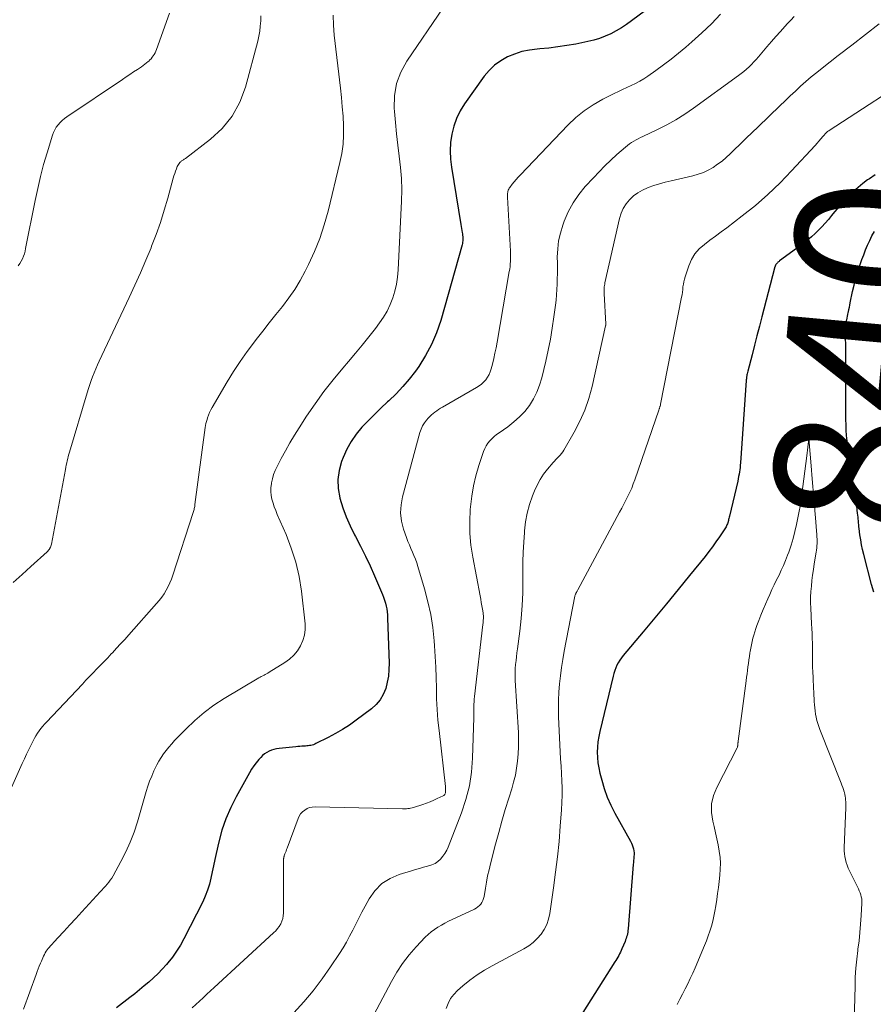
# Model space of a CAD drawing. Units: feet. Extents: x 1930000 to 1935032, y 515000 to 520000.
# Drawn here: x 1930831 to 1930942, y 517790 to 517918 of the extents above; entities that cross this region are included whole.
import ezdxf
from ezdxf.enums import TextEntityAlignment as Align

# ---------------------------------------------------------------- set-up
doc = ezdxf.new("R2010")
doc.units = ezdxf.units.FT
doc.header["$LTSCALE"] = 100
doc.header["$MEASUREMENT"] = 0
for name, color, linetype, lineweight in [('CONTOUR INDEX', 32, 'Continuous', 25), ('CONTOUR INDEX LABEL', 7, 'Continuous', 15), ('CONTOUR INTERMEDIATE', 40, 'Continuous', 15)]:
    doc.layers.add(name, color=color, linetype=linetype, lineweight=lineweight)
doc.styles.add('slant', font='romans.shx', dxfattribs={"oblique": 14.999978})

msp = doc.modelspace()

# ---------------------------------------------------------------- linework, layer by layer
at = {"layer": 'CONTOUR INDEX', "flags": 128}
for points, elevation in [([(1930914.7, 517920.89), (1930910.25, 517917.53), (1930909.61, 517917.07), (1930908.95, 517916.63), (1930908.26, 517916.23), (1930907.56, 517915.86), (1930906.84, 517915.54), (1930906.1, 517915.26), (1930905.34, 517915.03), (1930904.57, 517914.85), (1930903.02, 517914.54), (1930901.85, 517914.34), (1930900.69, 517914.16), (1930899.52, 517914.02), (1930898.35, 517913.91), (1930898.02, 517913.88), (1930897.02, 517913.75), (1930896.04, 517913.55), (1930895.08, 517913.24), (1930894.15, 517912.87), (1930893.28, 517912.38), (1930892.47, 517911.81), (1930891.77, 517911.13), (1930891.13, 517910.36), (1930888.58, 517906.78), (1930888.01, 517905.87), (1930887.54, 517904.91), (1930887.19, 517903.91), (1930886.93, 517902.86), (1930886.79, 517901.79), (1930886.73, 517900.72), (1930886.78, 517899.64), (1930886.9, 517898.57), (1930888.11, 517891.16), (1930888.16, 517890.89), (1930888.2, 517890.63), (1930888.25, 517890.37), (1930888.29, 517890.1), (1930888.32, 517889.93), (1930888.35, 517889.75), (1930888.37, 517889.57), (1930888.38, 517889.4), (1930888.38, 517889.22), (1930888.37, 517889.04), (1930888.35, 517888.86), (1930888.32, 517888.69), (1930888.28, 517888.51), (1930885.5, 517878.69), (1930884.97, 517877.13), (1930884.33, 517875.61), (1930883.55, 517874.16), (1930882.65, 517872.76), (1930882.22, 517872.15), (1930881.43, 517871.13), (1930880.61, 517870.14), (1930879.72, 517869.21), (1930878.79, 517868.32), (1930878.61, 517868.15), (1930877.75, 517867.36), (1930876.91, 517866.55), (1930876.09, 517865.72), (1930875.29, 517864.87), (1930874.56, 517863.97), (1930873.9, 517863.03), (1930873.35, 517862.02), (1930872.87, 517860.97), (1930872.66, 517860.45), (1930872.33, 517859.29), (1930872.16, 517858.12), (1930872.21, 517856.93), (1930872.41, 517855.74), (1930872.43, 517855.67), (1930872.8, 517854.45), (1930873.24, 517853.25), (1930873.75, 517852.09), (1930874.32, 517850.95), (1930874.46, 517850.71), (1930875.12, 517849.45), (1930875.75, 517848.19), (1930876.35, 517846.9), (1930876.92, 517845.61), (1930877.94, 517843.21), (1930878.08, 517842.85), (1930878.22, 517842.48), (1930878.33, 517842.1), (1930878.42, 517841.71), (1930878.5, 517841.33), (1930878.56, 517840.94), (1930878.6, 517840.55), (1930878.62, 517840.15), (1930878.81, 517834.3), (1930878.8, 517833.47), (1930878.73, 517832.64), (1930878.58, 517831.83), (1930878.37, 517831.02), (1930878.06, 517830.26), (1930877.66, 517829.56), (1930877.14, 517828.95), (1930876.53, 517828.4), (1930874.54, 517826.91), (1930873.67, 517826.29), (1930872.78, 517825.71), (1930871.86, 517825.18), (1930870.92, 517824.67), (1930869.33, 517823.88), (1930869.17, 517823.8), (1930869.01, 517823.74), (1930868.84, 517823.69), (1930868.67, 517823.65), (1930868.49, 517823.62), (1930868.32, 517823.6), (1930868.15, 517823.58), (1930867.97, 517823.57), (1930867.78, 517823.56), (1930867.52, 517823.54), (1930867.25, 517823.52), (1930866.98, 517823.5), (1930866.71, 517823.48), (1930864.55, 517823.26), (1930864.21, 517823.21), (1930863.88, 517823.13), (1930863.56, 517823.03), (1930863.25, 517822.9), (1930862.95, 517822.73), (1930862.67, 517822.55), (1930862.41, 517822.33), (1930862.17, 517822.08), (1930861.93, 517821.81), (1930861.59, 517821.4), (1930861.28, 517820.99), (1930860.99, 517820.55), (1930860.72, 517820.1), (1930858.99, 517816.99), (1930858.28, 517815.58), (1930857.66, 517814.15), (1930857.15, 517812.66), (1930856.73, 517811.14), (1930856.39, 517809.66), (1930856.21, 517808.86), (1930856.04, 517808.06), (1930855.87, 517807.25), (1930855.71, 517806.45), (1930855.52, 517805.65), (1930855.29, 517804.87), (1930854.99, 517804.12), (1930854.65, 517803.37), (1930852.22, 517798.6), (1930851.76, 517797.77), (1930851.27, 517796.97), (1930850.72, 517796.21), (1930850.13, 517795.47), (1930849.94, 517795.24), (1930849.41, 517794.65), (1930848.86, 517794.07), (1930848.28, 517793.52), (1930847.69, 517792.98), (1930847.08, 517792.47), (1930846.47, 517791.96), (1930845.84, 517791.46), (1930845.21, 517790.98), (1930843.46, 517789.65)], 860), ([(1930941.84, 517897.6), (1930941.07, 517897.07), (1930940.85, 517896.92), (1930940.21, 517896.45), (1930939.6, 517895.95), (1930939, 517895.42), (1930938.43, 517894.87), (1930938.4, 517894.84), (1930937.87, 517894.28), (1930937.35, 517893.71), (1930936.84, 517893.13), (1930936.35, 517892.53), (1930936.18, 517892.31), (1930935.77, 517891.82), (1930935.36, 517891.34), (1930934.93, 517890.87), (1930934.49, 517890.41), (1930934.03, 517889.97), (1930933.56, 517889.55), (1930933.07, 517889.14), (1930932.57, 517888.75), (1930929.43, 517886.43), (1930929.36, 517886.37), (1930929.28, 517886.32), (1930929.22, 517886.25), (1930929.15, 517886.19), (1930929.1, 517886.15), (1930929.06, 517886.1), (1930929.02, 517886.06), (1930928.99, 517886.01), (1930928.95, 517885.95), (1930928.92, 517885.9), (1930928.9, 517885.84), (1930928.87, 517885.79), (1930928.85, 517885.73), (1930928.83, 517885.68), (1930928.81, 517885.62), (1930928.79, 517885.57), (1930928.78, 517885.51), (1930927.13, 517879.19), (1930926.82, 517877.96), (1930926.5, 517876.73), (1930926.18, 517875.5), (1930925.86, 517874.27), (1930925.3, 517872.13), (1930925.27, 517871.97), (1930925.23, 517871.81), (1930925.2, 517871.65), (1930925.17, 517871.49), (1930925.16, 517871.42), (1930925.14, 517871.29), (1930925.13, 517871.17), (1930925.11, 517871.04), (1930925.1, 517870.92), (1930924.36, 517860.28), (1930924.34, 517859.98), (1930924.31, 517859.68), (1930924.27, 517859.38), (1930924.23, 517859.08), (1930924.18, 517858.78), (1930924.12, 517858.48), (1930924.06, 517858.19), (1930924, 517857.89), (1930922.93, 517853.36), (1930922.9, 517853.21), (1930922.86, 517853.06), (1930922.82, 517852.91), (1930922.79, 517852.76), (1930922.78, 517852.74), (1930922.75, 517852.6), (1930922.71, 517852.47), (1930922.66, 517852.34), (1930922.61, 517852.22), (1930922.55, 517852.09), (1930922.49, 517851.97), (1930922.42, 517851.85), (1930922.35, 517851.73), (1930921.63, 517850.66), (1930921.18, 517850.02), (1930920.72, 517849.38), (1930920.25, 517848.76), (1930919.77, 517848.14), (1930917.77, 517845.67), (1930916.28, 517843.83), (1930914.78, 517841.99), (1930913.26, 517840.17), (1930911.74, 517838.35), (1930909.15, 517835.28), (1930908.92, 517834.99), (1930908.71, 517834.68), (1930908.52, 517834.36), (1930908.35, 517834.03), (1930908.2, 517833.69), (1930908.06, 517833.34), (1930907.95, 517832.98), (1930907.85, 517832.62), (1930906.13, 517825.45), (1930906, 517824.78), (1930905.89, 517824.11), (1930905.83, 517823.44), (1930905.8, 517822.76), (1930905.82, 517822.08), (1930905.88, 517821.4), (1930905.99, 517820.74), (1930906.14, 517820.07), (1930906.38, 517819.15), (1930906.71, 517818.05), (1930907.1, 517816.96), (1930907.57, 517815.91), (1930908.08, 517814.88), (1930910.1, 517811.22), (1930910.22, 517810.98), (1930910.32, 517810.75), (1930910.41, 517810.5), (1930910.48, 517810.25), (1930910.49, 517810.23), (1930910.54, 517809.98), (1930910.57, 517809.74), (1930910.57, 517809.49), (1930910.56, 517809.23), (1930910.53, 517808.98), (1930910.51, 517808.73), (1930910.49, 517808.48), (1930910.47, 517808.22), (1930909.8, 517799.86), (1930909.78, 517799.65), (1930909.75, 517799.44), (1930909.71, 517799.24), (1930909.66, 517799.03), (1930909.61, 517798.83), (1930909.55, 517798.63), (1930909.47, 517798.43), (1930909.4, 517798.23), (1930909, 517797.3), (1930908.91, 517797.08), (1930908.8, 517796.85), (1930908.69, 517796.64), (1930908.58, 517796.42), (1930908.46, 517796.21), (1930908.34, 517796), (1930908.22, 517795.79), (1930908.09, 517795.58), (1930903.93, 517789.05)], 840), ([(1930941.63, 517843.5), (1930941.37, 517844.5), (1930940.35, 517848.39), (1930940.2, 517849.02), (1930940.06, 517849.66), (1930939.95, 517850.3), (1930939.85, 517850.94), (1930939.75, 517851.74), (1930939.72, 517851.99), (1930939.7, 517852.24), (1930939.67, 517852.49), (1930939.65, 517852.74), (1930939.63, 517852.99), (1930939.61, 517853.24), (1930939.58, 517853.48), (1930939.55, 517853.73), (1930939.54, 517853.8), (1930939.51, 517854.09), (1930939.47, 517854.37), (1930939.42, 517854.65), (1930939.38, 517854.94), (1930938.79, 517858.44), (1930938.67, 517859.22), (1930938.55, 517859.99), (1930938.44, 517860.77), (1930938.34, 517861.54), (1930938.32, 517861.71), (1930938.25, 517862.4), (1930938.18, 517863.1), (1930938.12, 517863.8), (1930938.08, 517864.5), (1930938.05, 517865.2), (1930938.03, 517865.9), (1930938.02, 517866.6), (1930938.01, 517867.31), (1930938, 517875.51), (1930938, 517875.7), (1930938, 517875.89), (1930937.99, 517876.09), (1930937.98, 517876.28), (1930937.97, 517876.47), (1930937.96, 517876.67), (1930937.95, 517876.86), (1930937.94, 517877.05), (1930937.94, 517877.1), (1930937.94, 517877.3), (1930937.94, 517877.5), (1930937.95, 517877.7), (1930937.98, 517877.9), (1930938.01, 517878.1), (1930938.04, 517878.3), (1930938.08, 517878.5), (1930938.12, 517878.7), (1930938.14, 517878.78), (1930938.19, 517879.02), (1930938.24, 517879.26), (1930938.29, 517879.5), (1930938.34, 517879.74), (1930938.36, 517879.85), (1930938.42, 517880.14), (1930938.48, 517880.43), (1930938.54, 517880.72), (1930938.6, 517881.01), (1930938.9, 517882.46), (1930939.08, 517883.28), (1930939.29, 517884.08), (1930939.52, 517884.88), (1930939.78, 517885.67), (1930939.89, 517885.99), (1930940.11, 517886.62), (1930940.34, 517887.24), (1930940.59, 517887.86), (1930940.85, 517888.47), (1930941.13, 517889.08), (1930941.41, 517889.67), (1930941.72, 517890.26)], 840)]:
    msp.add_lwpolyline(points, dxfattribs=dict(at, elevation=elevation))
at = {"layer": 'CONTOUR INTERMEDIATE', "flags": 128}
for points, elevation in [([(1930885.82, 517919.22), (1930881.1, 517912.31), (1930880.33, 517910.89), (1930879.77, 517909.41), (1930879.52, 517907.84), (1930879.47, 517906.22), (1930879.5, 517905.81), (1930879.63, 517904.35), (1930879.77, 517902.9), (1930879.95, 517901.45), (1930880.14, 517900), (1930880.31, 517898.55), (1930880.42, 517897.1), (1930880.45, 517895.64), (1930880.42, 517894.18), (1930879.99, 517885.26), (1930879.9, 517884.34), (1930879.77, 517883.43), (1930879.56, 517882.53), (1930879.31, 517881.64), (1930878.97, 517880.77), (1930878.58, 517879.94), (1930878.11, 517879.15), (1930877.59, 517878.39), (1930877.04, 517877.68), (1930876.2, 517876.6), (1930875.34, 517875.52), (1930874.46, 517874.46), (1930873.57, 517873.41), (1930872.82, 517872.53), (1930871.57, 517871.03), (1930870.36, 517869.5), (1930869.22, 517867.91), (1930868.12, 517866.3), (1930867.15, 517864.81), (1930866.54, 517863.83), (1930865.94, 517862.85), (1930865.38, 517861.84), (1930864.83, 517860.83), (1930864.29, 517859.79), (1930864.06, 517859.27), (1930863.85, 517858.75), (1930863.69, 517858.21), (1930863.57, 517857.66), (1930863.55, 517857.56), (1930863.49, 517857.05), (1930863.47, 517856.54), (1930863.53, 517856.04), (1930863.62, 517855.54), (1930863.77, 517855.04), (1930863.93, 517854.55), (1930864.11, 517854.07), (1930864.3, 517853.59), (1930865.45, 517851), (1930866.14, 517849.21), (1930866.72, 517847.38), (1930867.14, 517845.52), (1930867.44, 517843.62), (1930867.92, 517839.41), (1930867.94, 517838.66), (1930867.86, 517837.93), (1930867.65, 517837.23), (1930867.35, 517836.54), (1930866.94, 517835.91), (1930866.47, 517835.34), (1930865.92, 517834.84), (1930865.31, 517834.39), (1930863.28, 517833.13), (1930863.11, 517833.03), (1930862.94, 517832.94), (1930862.77, 517832.85), (1930862.6, 517832.76), (1930862.43, 517832.68), (1930862.25, 517832.59), (1930862.09, 517832.5), (1930861.92, 517832.4), (1930857.44, 517829.72), (1930856.1, 517828.85), (1930854.82, 517827.91), (1930853.61, 517826.87), (1930852.46, 517825.77), (1930851.01, 517824.27), (1930850.63, 517823.86), (1930850.26, 517823.44), (1930849.91, 517823), (1930849.58, 517822.55), (1930849.26, 517822.08), (1930848.97, 517821.61), (1930848.7, 517821.12), (1930848.45, 517820.61), (1930848.32, 517820.34), (1930848.04, 517819.68), (1930847.77, 517819.02), (1930847.54, 517818.35), (1930847.32, 517817.66), (1930846.18, 517813.74), (1930845.75, 517812.41), (1930845.26, 517811.11), (1930844.69, 517809.85), (1930844.05, 517808.6), (1930843.03, 517806.75), (1930842.86, 517806.46), (1930842.67, 517806.18), (1930842.47, 517805.91), (1930842.26, 517805.65), (1930842.04, 517805.4), (1930841.81, 517805.14), (1930841.59, 517804.89), (1930841.36, 517804.65), (1930838.97, 517802.07), (1930838.19, 517801.23), (1930837.41, 517800.38), (1930836.64, 517799.54), (1930835.87, 517798.69), (1930834.64, 517797.34), (1930834.49, 517797.16), (1930834.36, 517796.97), (1930834.24, 517796.76), (1930834.13, 517796.56), (1930834.03, 517796.34), (1930833.93, 517796.12), (1930833.84, 517795.91), (1930833.74, 517795.69), (1930833.62, 517795.41), (1930833.47, 517795.06), (1930833.33, 517794.7), (1930833.19, 517794.33), (1930833.05, 517793.97), (1930831.43, 517789.47)], 864), ([(1930871.58, 517918.27), (1930871.6, 517916.98), (1930871.7, 517915.7), (1930872.51, 517908.8), (1930872.64, 517907.59), (1930872.75, 517906.38), (1930872.84, 517905.17), (1930872.9, 517903.96), (1930872.91, 517902.75), (1930872.85, 517901.55), (1930872.68, 517900.36), (1930872.44, 517899.18), (1930870.91, 517892.87), (1930870.41, 517891.1), (1930869.84, 517889.35), (1930869.14, 517887.65), (1930868.37, 517885.97), (1930867.94, 517885.11), (1930867.29, 517883.91), (1930866.59, 517882.74), (1930865.81, 517881.63), (1930864.99, 517880.54), (1930864.13, 517879.48), (1930863.28, 517878.41), (1930862.44, 517877.33), (1930861.59, 517876.26), (1930861.35, 517875.94), (1930860.41, 517874.69), (1930859.51, 517873.41), (1930858.66, 517872.1), (1930857.84, 517870.77), (1930855.89, 517867.45), (1930855.71, 517867.12), (1930855.55, 517866.78), (1930855.41, 517866.44), (1930855.28, 517866.08), (1930855.21, 517865.88), (1930855.14, 517865.62), (1930855.07, 517865.36), (1930855.02, 517865.1), (1930854.98, 517864.83), (1930853.65, 517854.88), (1930853.63, 517854.75), (1930853.61, 517854.61), (1930853.58, 517854.48), (1930853.56, 517854.34), (1930853.53, 517854.21), (1930853.49, 517854.07), (1930853.45, 517853.94), (1930853.41, 517853.81), (1930850.79, 517845.7), (1930850.61, 517845.2), (1930850.41, 517844.7), (1930850.17, 517844.22), (1930849.92, 517843.75), (1930849.64, 517843.29), (1930849.34, 517842.85), (1930849.01, 517842.43), (1930848.67, 517842.02), (1930845.06, 517837.97), (1930844.54, 517837.39), (1930844.01, 517836.81), (1930843.48, 517836.23), (1930842.95, 517835.66), (1930842.8, 517835.5), (1930842.34, 517835.01), (1930841.87, 517834.52), (1930841.4, 517834.03), (1930840.93, 517833.55), (1930840.46, 517833.06), (1930839.99, 517832.58), (1930839.52, 517832.09), (1930839.05, 517831.6), (1930834.4, 517826.68), (1930834.15, 517826.4), (1930833.91, 517826.12), (1930833.67, 517825.83), (1930833.45, 517825.53), (1930833.24, 517825.22), (1930833.04, 517824.9), (1930832.85, 517824.58), (1930832.68, 517824.25), (1930832.42, 517823.72), (1930832.12, 517823.13), (1930831.83, 517822.53), (1930831.55, 517821.92), (1930831.27, 517821.32), (1930829.68, 517817.8)], 868), ([(1930862.19, 517918.21), (1930862.17, 517917.54), (1930862.12, 517916.87), (1930862.05, 517916.21), (1930861.93, 517915.55), (1930861.78, 517914.9), (1930860.18, 517908.94), (1930859.45, 517906.99), (1930858.48, 517905.19), (1930857.18, 517903.61), (1930855.66, 517902.19), (1930852.41, 517899.71), (1930852.33, 517899.65), (1930852.24, 517899.6), (1930852.16, 517899.55), (1930852.07, 517899.5), (1930851.99, 517899.45), (1930851.91, 517899.4), (1930851.84, 517899.33), (1930851.77, 517899.27), (1930851.69, 517899.18), (1930851.59, 517899.06), (1930851.5, 517898.94), (1930851.42, 517898.8), (1930851.36, 517898.66), (1930851.24, 517898.36), (1930851.13, 517898.06), (1930851.02, 517897.75), (1930850.93, 517897.45), (1930850.84, 517897.14), (1930850.13, 517894.58), (1930849.67, 517892.99), (1930849.17, 517891.42), (1930848.62, 517889.87), (1930848.03, 517888.33), (1930847.95, 517888.13), (1930847.28, 517886.51), (1930846.59, 517884.9), (1930845.87, 517883.29), (1930845.14, 517881.7), (1930841.24, 517873.45), (1930841.01, 517872.95), (1930840.79, 517872.45), (1930840.58, 517871.94), (1930840.38, 517871.43), (1930840.19, 517870.92), (1930840, 517870.4), (1930839.83, 517869.88), (1930839.67, 517869.35), (1930837.38, 517861.66), (1930837.3, 517861.38), (1930837.23, 517861.1), (1930837.15, 517860.82), (1930837.09, 517860.54), (1930837.02, 517860.26), (1930836.96, 517859.97), (1930836.9, 517859.69), (1930836.85, 517859.41), (1930835.03, 517849.74), (1930835, 517849.6), (1930834.96, 517849.46), (1930834.9, 517849.32), (1930834.84, 517849.19), (1930834.83, 517849.17), (1930834.76, 517849.05), (1930834.68, 517848.94), (1930834.59, 517848.84), (1930834.5, 517848.74), (1930832.38, 517846.85), (1930831.23, 517845.81), (1930830.08, 517844.76)], 872), ([(1930850.35, 517918.55), (1930848.66, 517913.81), (1930848.58, 517913.6), (1930848.48, 517913.39), (1930848.37, 517913.19), (1930848.25, 517913), (1930848.11, 517912.82), (1930847.97, 517912.64), (1930847.81, 517912.48), (1930847.65, 517912.33), (1930847.58, 517912.27), (1930847.37, 517912.09), (1930847.15, 517911.92), (1930846.93, 517911.76), (1930846.71, 517911.6), (1930846.19, 517911.26), (1930845.7, 517910.93), (1930845.21, 517910.6), (1930844.73, 517910.28), (1930844.24, 517909.95), (1930837.06, 517905.12), (1930836.74, 517904.89), (1930836.44, 517904.64), (1930836.17, 517904.37), (1930835.9, 517904.08), (1930835.67, 517903.77), (1930835.47, 517903.44), (1930835.31, 517903.09), (1930835.17, 517902.73), (1930834.47, 517900.44), (1930834.03, 517898.91), (1930833.62, 517897.38), (1930833.26, 517895.83), (1930832.93, 517894.28), (1930831.7, 517888.04), (1930831.62, 517887.7), (1930831.53, 517887.36), (1930831.41, 517887.03), (1930831.28, 517886.7), (1930831.12, 517886.39), (1930830.95, 517886.09), (1930830.74, 517885.81)], 876), ([(1930921.78, 517918.39), (1930920.59, 517917.16), (1930919.35, 517915.98), (1930918.07, 517914.83), (1930917.28, 517914.15), (1930916.32, 517913.35), (1930915.36, 517912.57), (1930914.37, 517911.83), (1930913.37, 517911.1), (1930912.35, 517910.38), (1930911.84, 517910.04), (1930911.31, 517909.72), (1930910.77, 517909.43), (1930910.21, 517909.17), (1930909.65, 517908.92), (1930909.09, 517908.66), (1930908.54, 517908.39), (1930907.98, 517908.12), (1930906.52, 517907.38), (1930905.28, 517906.68), (1930904.1, 517905.9), (1930903.01, 517905), (1930901.98, 517904.02), (1930895.84, 517897.6), (1930895.56, 517897.3), (1930895.29, 517897), (1930895.03, 517896.69), (1930894.78, 517896.37), (1930894.47, 517895.96), (1930894.39, 517895.84), (1930894.32, 517895.71), (1930894.27, 517895.58), (1930894.22, 517895.44), (1930894.19, 517895.29), (1930894.18, 517895.22), (1930894.17, 517895.15), (1930894.16, 517895.08), (1930894.16, 517895), (1930894.16, 517894.93), (1930894.16, 517894.86), (1930894.16, 517894.79), (1930894.17, 517894.71), (1930894.55, 517887.69), (1930894.56, 517887.36), (1930894.56, 517887.03), (1930894.56, 517886.7), (1930894.55, 517886.37), (1930894.52, 517886.04), (1930894.49, 517885.71), (1930894.45, 517885.38), (1930894.4, 517885.06), (1930892.81, 517875.9), (1930892.68, 517875.19), (1930892.53, 517874.48), (1930892.38, 517873.77), (1930892.21, 517873.07), (1930892.05, 517872.43), (1930891.93, 517872.06), (1930891.78, 517871.7), (1930891.58, 517871.36), (1930891.35, 517871.04), (1930891.08, 517870.75), (1930890.8, 517870.48), (1930890.49, 517870.24), (1930890.15, 517870.03), (1930885.72, 517867.48), (1930885.47, 517867.33), (1930885.23, 517867.18), (1930884.99, 517867.01), (1930884.75, 517866.85), (1930884.52, 517866.66), (1930884.3, 517866.48), (1930884.09, 517866.27), (1930883.9, 517866.06), (1930883.67, 517865.79), (1930883.39, 517865.43), (1930883.15, 517865.04), (1930882.96, 517864.62), (1930882.81, 517864.19), (1930880.56, 517855.87), (1930880.37, 517854.82), (1930880.31, 517853.77), (1930880.44, 517852.72), (1930880.7, 517851.69), (1930881.09, 517850.57), (1930881.26, 517850.09), (1930881.44, 517849.63), (1930881.64, 517849.16), (1930881.84, 517848.7), (1930882.04, 517848.24), (1930882.23, 517847.78), (1930882.4, 517847.31), (1930882.55, 517846.83), (1930883.42, 517843.92), (1930883.85, 517842.26), (1930884.22, 517840.6), (1930884.47, 517838.92), (1930884.66, 517837.22), (1930884.71, 517836.55), (1930884.8, 517835.18), (1930884.88, 517833.8), (1930884.92, 517832.43), (1930884.95, 517831.05), (1930884.98, 517829.68), (1930885.05, 517828.3), (1930885.15, 517826.93), (1930885.29, 517825.56), (1930886.11, 517818.34), (1930886.12, 517818.2), (1930886.13, 517818.06), (1930886.14, 517817.91), (1930886.14, 517817.77), (1930886.14, 517817.64), (1930886.13, 517817.56), (1930886.12, 517817.49), (1930886.1, 517817.41), (1930886.06, 517817.34), (1930886.02, 517817.27), (1930885.97, 517817.21), (1930885.91, 517817.16), (1930885.84, 517817.12), (1930885.06, 517816.76), (1930884.6, 517816.55), (1930884.13, 517816.35), (1930883.66, 517816.17), (1930883.18, 517816), (1930881.96, 517815.6), (1930881.79, 517815.55), (1930881.61, 517815.5), (1930881.44, 517815.47), (1930881.26, 517815.45), (1930881.08, 517815.43), (1930880.9, 517815.42), (1930880.72, 517815.42), (1930880.54, 517815.42), (1930869.21, 517815.68), (1930868.85, 517815.65), (1930868.51, 517815.58), (1930868.18, 517815.45), (1930867.87, 517815.27), (1930867.59, 517815.04), (1930867.35, 517814.78), (1930867.16, 517814.48), (1930867.01, 517814.16), (1930865.59, 517810.34), (1930865.52, 517810.15), (1930865.45, 517809.96), (1930865.38, 517809.77), (1930865.31, 517809.58), (1930865.23, 517809.33), (1930865.21, 517809.27), (1930865.19, 517809.2), (1930865.17, 517809.12), (1930865.15, 517809.05), (1930865.14, 517808.98), (1930865.13, 517808.91), (1930865.13, 517808.84), (1930865.12, 517808.76), (1930865.12, 517801.93), (1930865.09, 517801.56), (1930865.03, 517801.2), (1930864.91, 517800.86), (1930864.76, 517800.52), (1930864.57, 517800.2), (1930864.35, 517799.9), (1930864.11, 517799.62), (1930863.85, 517799.36), (1930856.15, 517792.28), (1930855.67, 517791.84), (1930855.19, 517791.39), (1930854.7, 517790.95), (1930854.22, 517790.51), (1930853.27, 517789.65)], 856), ([(1930931.33, 517918.1), (1930930.89, 517917.65), (1930930.46, 517917.2), (1930930.12, 517916.82), (1930929.54, 517916.17), (1930928.95, 517915.51), (1930928.38, 517914.85), (1930927.8, 517914.18), (1930926.69, 517912.88), (1930926.4, 517912.54), (1930926.1, 517912.22), (1930925.79, 517911.9), (1930925.47, 517911.59), (1930925.14, 517911.29), (1930924.8, 517911), (1930924.46, 517910.73), (1930924.1, 517910.46), (1930918.28, 517906.23), (1930917.15, 517905.46), (1930916, 517904.73), (1930914.81, 517904.07), (1930913.59, 517903.45), (1930911.71, 517902.55), (1930911.42, 517902.41), (1930911.12, 517902.26), (1930910.83, 517902.11), (1930910.53, 517901.95), (1930910.25, 517901.78), (1930909.97, 517901.6), (1930909.71, 517901.4), (1930909.46, 517901.19), (1930908.35, 517900.21), (1930907.57, 517899.49), (1930906.79, 517898.75), (1930906.04, 517897.99), (1930905.31, 517897.22), (1930904.24, 517896.06), (1930903.4, 517895.03), (1930902.66, 517893.95), (1930902.04, 517892.79), (1930901.52, 517891.57), (1930901.33, 517891.06), (1930901.02, 517890.05), (1930900.79, 517889.02), (1930900.67, 517887.98), (1930900.62, 517886.92), (1930900.63, 517886.17), (1930900.63, 517885.48), (1930900.63, 517884.79), (1930900.62, 517884.11), (1930900.6, 517883.42), (1930900.57, 517882.73), (1930900.53, 517882.05), (1930900.46, 517881.36), (1930900.38, 517880.68), (1930900.18, 517879.17), (1930899.97, 517877.73), (1930899.72, 517876.3), (1930899.44, 517874.88), (1930899.13, 517873.46), (1930898.6, 517871.27), (1930898.32, 517870.33), (1930897.97, 517869.41), (1930897.52, 517868.55), (1930897, 517867.71), (1930896.39, 517866.94), (1930895.73, 517866.21), (1930895, 517865.56), (1930894.22, 517864.95), (1930893.07, 517864.16), (1930892.75, 517863.92), (1930892.44, 517863.67), (1930892.14, 517863.39), (1930891.86, 517863.11), (1930891.61, 517862.8), (1930891.39, 517862.47), (1930891.21, 517862.12), (1930891.06, 517861.75), (1930890.45, 517859.91), (1930890.06, 517858.6), (1930889.74, 517857.27), (1930889.52, 517855.93), (1930889.36, 517854.57), (1930889.33, 517854.21), (1930889.26, 517852.66), (1930889.28, 517851.12), (1930889.43, 517849.59), (1930889.65, 517848.06), (1930890.61, 517843.01), (1930890.69, 517842.58), (1930890.77, 517842.16), (1930890.84, 517841.74), (1930890.91, 517841.31), (1930890.99, 517840.84), (1930891.02, 517840.65), (1930891.04, 517840.46), (1930891.04, 517840.27), (1930891.04, 517840.08), (1930891.03, 517839.89), (1930891.02, 517839.7), (1930891, 517839.51), (1930890.98, 517839.32), (1930889.89, 517829.97), (1930889.86, 517829.64), (1930889.83, 517829.3), (1930889.82, 517828.97), (1930889.82, 517828.63), (1930889.82, 517828.29), (1930889.82, 517827.95), (1930889.82, 517827.62), (1930889.81, 517827.28), (1930889.64, 517821.98), (1930889.49, 517820.18), (1930889.22, 517818.39), (1930888.77, 517816.65), (1930888.2, 517814.93), (1930886.48, 517810.48), (1930886.28, 517810.06), (1930886.06, 517809.65), (1930885.79, 517809.28), (1930885.48, 517808.92), (1930885.14, 517808.62), (1930884.77, 517808.36), (1930884.36, 517808.17), (1930883.92, 517808.02), (1930883.79, 517807.98), (1930883.26, 517807.85), (1930882.74, 517807.71), (1930882.22, 517807.56), (1930881.7, 517807.41), (1930880.13, 517806.93), (1930878.94, 517806.41), (1930877.87, 517805.73), (1930876.98, 517804.82), (1930876.23, 517803.76), (1930875.7, 517802.81), (1930875.29, 517802.04), (1930874.88, 517801.26), (1930874.49, 517800.48), (1930874.1, 517799.7), (1930873.7, 517798.92), (1930873.28, 517798.16), (1930872.84, 517797.41), (1930872.37, 517796.67), (1930871.22, 517794.94), (1930870.12, 517793.38), (1930868.97, 517791.86), (1930867.75, 517790.4), (1930866.47, 517788.98)], 852), ([(1930942.33, 517917.14), (1930940.56, 517915.78), (1930938.8, 517914.41), (1930937.04, 517913.04), (1930934.97, 517911.43), (1930934.25, 517910.86), (1930933.54, 517910.27), (1930932.85, 517909.67), (1930932.16, 517909.06), (1930931.49, 517908.44), (1930930.81, 517907.82), (1930930.15, 517907.19), (1930929.48, 517906.55), (1930926.64, 517903.82), (1930925.87, 517903.07), (1930925.1, 517902.32), (1930924.33, 517901.57), (1930923.56, 517900.82), (1930923.04, 517900.32), (1930922.52, 517899.83), (1930921.97, 517899.37), (1930921.4, 517898.95), (1930920.81, 517898.55), (1930920.19, 517898.21), (1930919.55, 517897.91), (1930918.89, 517897.67), (1930918.2, 517897.48), (1930915.36, 517896.83), (1930914.61, 517896.64), (1930913.87, 517896.43), (1930913.13, 517896.2), (1930912.4, 517895.95), (1930912.3, 517895.91), (1930911.66, 517895.62), (1930911.05, 517895.27), (1930910.49, 517894.85), (1930909.97, 517894.37), (1930909.53, 517893.82), (1930909.16, 517893.24), (1930908.88, 517892.6), (1930908.67, 517891.93), (1930906.79, 517883.58), (1930906.76, 517883.41), (1930906.73, 517883.25), (1930906.71, 517883.07), (1930906.71, 517882.9), (1930906.7, 517882.73), (1930906.7, 517882.56), (1930906.71, 517882.39), (1930906.71, 517882.21), (1930906.89, 517878.25), (1930906.89, 517878.23), (1930906.89, 517878.21), (1930906.89, 517878.19), (1930906.89, 517878.18), (1930906.89, 517878.1), (1930906.89, 517878.08), (1930906.89, 517878.07), (1930906.88, 517878.05), (1930906.88, 517878.03), (1930905.13, 517870.15), (1930904.71, 517868.61), (1930904.2, 517867.1), (1930903.55, 517865.65), (1930902.81, 517864.23), (1930901.47, 517861.92), (1930901.32, 517861.69), (1930901.17, 517861.48), (1930900.99, 517861.27), (1930900.81, 517861.08), (1930900.61, 517860.89), (1930900.43, 517860.7), (1930900.24, 517860.5), (1930900.07, 517860.3), (1930899.34, 517859.45), (1930898.83, 517858.79), (1930898.38, 517858.11), (1930898, 517857.39), (1930897.66, 517856.64), (1930897.41, 517855.99), (1930897.03, 517854.88), (1930896.72, 517853.75), (1930896.51, 517852.6), (1930896.36, 517851.44), (1930896.35, 517851.24), (1930896.26, 517849.97), (1930896.19, 517848.69), (1930896.16, 517847.42), (1930896.16, 517846.14), (1930896.17, 517845.09), (1930896.15, 517843.43), (1930896.08, 517841.76), (1930895.94, 517840.11), (1930895.76, 517838.45), (1930895.45, 517836.16), (1930895.39, 517835.65), (1930895.32, 517835.14), (1930895.27, 517834.63), (1930895.21, 517834.12), (1930895.17, 517833.61), (1930895.15, 517833.1), (1930895.15, 517832.59), (1930895.17, 517832.08), (1930895.58, 517825.31), (1930895.61, 517824.39), (1930895.61, 517823.46), (1930895.56, 517822.54), (1930895.48, 517821.62), (1930895.35, 517820.71), (1930895.18, 517819.8), (1930894.96, 517818.9), (1930894.71, 517818.01), (1930894.33, 517816.82), (1930893.88, 517815.34), (1930893.43, 517813.85), (1930893.02, 517812.35), (1930892.62, 517810.86), (1930891.96, 517808.32), (1930891.77, 517807.53), (1930891.59, 517806.73), (1930891.43, 517805.93), (1930891.29, 517805.13), (1930891.12, 517804.05), (1930891.06, 517803.79), (1930890.97, 517803.54), (1930890.85, 517803.31), (1930890.7, 517803.09), (1930890.52, 517802.89), (1930890.32, 517802.71), (1930890.1, 517802.56), (1930889.87, 517802.43), (1930887, 517801.08), (1930886.53, 517800.85), (1930886.06, 517800.61), (1930885.59, 517800.35), (1930885.13, 517800.09), (1930884.69, 517799.81), (1930884.26, 517799.5), (1930883.87, 517799.15), (1930883.49, 517798.78), (1930882.31, 517797.53), (1930881.41, 517796.49), (1930880.56, 517795.4), (1930879.81, 517794.25), (1930879.11, 517793.05), (1930875.72, 517786.63)], 848), ([(1930947.82, 517911.09), (1930935.88, 517903.35), (1930935.86, 517903.34), (1930935.84, 517903.32), (1930935.82, 517903.31), (1930935.8, 517903.3), (1930935.72, 517903.25), (1930935.7, 517903.24), (1930935.69, 517903.22), (1930935.67, 517903.21), (1930935.65, 517903.2), (1930935.58, 517903.14), (1930935.57, 517903.13), (1930935.55, 517903.11), (1930935.53, 517903.09), (1930935.52, 517903.08), (1930935.05, 517902.54), (1930934.8, 517902.25), (1930934.54, 517901.97), (1930934.29, 517901.69), (1930934.03, 517901.41), (1930930.99, 517898.1), (1930929.49, 517896.54), (1930927.93, 517895.04), (1930926.29, 517893.63), (1930924.6, 517892.27), (1930922.58, 517890.74), (1930921.86, 517890.19), (1930921.14, 517889.65), (1930920.41, 517889.11), (1930919.69, 517888.58), (1930919.03, 517888), (1930918.45, 517887.35), (1930918.01, 517886.61), (1930917.66, 517885.8), (1930917.19, 517884.39), (1930917.09, 517884.07), (1930917.01, 517883.74), (1930916.96, 517883.4), (1930916.91, 517883.07), (1930916.88, 517882.73), (1930916.84, 517882.39), (1930916.79, 517882.05), (1930916.73, 517881.72), (1930914.01, 517867.86), (1930913.99, 517867.78), (1930913.98, 517867.71), (1930913.95, 517867.63), (1930913.93, 517867.56), (1930913.92, 517867.51), (1930913.9, 517867.46), (1930913.88, 517867.41), (1930913.86, 517867.36), (1930913.85, 517867.31), (1930913.83, 517867.26), (1930913.81, 517867.2), (1930913.79, 517867.15), (1930913.77, 517867.1), (1930910.67, 517858.07), (1930910.47, 517857.53), (1930910.26, 517856.99), (1930910.02, 517856.46), (1930909.77, 517855.93), (1930909.51, 517855.41), (1930909.24, 517854.89), (1930908.97, 517854.37), (1930908.7, 517853.86), (1930903.29, 517843.8), (1930903.25, 517843.72), (1930903.21, 517843.65), (1930903.16, 517843.58), (1930903.12, 517843.51), (1930903.1, 517843.47), (1930903.06, 517843.42), (1930903.03, 517843.36), (1930903, 517843.3), (1930902.97, 517843.24), (1930902.95, 517843.18), (1930902.93, 517843.12), (1930902.91, 517843.05), (1930902.9, 517842.99), (1930901.53, 517835.84), (1930901.35, 517834.79), (1930901.18, 517833.73), (1930901.04, 517832.68), (1930900.91, 517831.62), (1930900.83, 517830.55), (1930900.77, 517829.49), (1930900.77, 517828.42), (1930900.79, 517827.36), (1930901.01, 517822.83), (1930901.05, 517821.89), (1930901.1, 517820.95), (1930901.15, 517820.01), (1930901.19, 517819.07), (1930901.23, 517818.13), (1930901.23, 517817.19), (1930901.21, 517816.25), (1930901.16, 517815.31), (1930901, 517813.18), (1930900.84, 517811.18), (1930900.64, 517809.19), (1930900.4, 517807.2), (1930900.13, 517805.21), (1930899.64, 517801.85), (1930899.47, 517801.13), (1930899.24, 517800.45), (1930898.91, 517799.8), (1930898.52, 517799.19), (1930898.03, 517798.63), (1930897.51, 517798.12), (1930896.92, 517797.69), (1930896.3, 517797.3), (1930892.19, 517795.1), (1930891.18, 517794.52), (1930890.21, 517793.9), (1930889.27, 517793.21), (1930888.37, 517792.47), (1930887.69, 517791.88), (1930887.21, 517791.38), (1930886.79, 517790.83), (1930886.48, 517790.22), (1930886.23, 517789.56)], 844), ([(1930939.06, 517786.35), (1930939.21, 517792.45), (1930939.25, 517793.61), (1930939.33, 517794.78), (1930939.44, 517795.94), (1930939.57, 517797.09), (1930939.59, 517797.24), (1930939.73, 517798.32), (1930939.84, 517799.41), (1930939.94, 517800.5), (1930940.01, 517801.59), (1930940.1, 517803.21), (1930940.1, 517803.49), (1930940.08, 517803.76), (1930940.03, 517804.02), (1930939.96, 517804.29), (1930939.86, 517804.55), (1930939.76, 517804.8), (1930939.65, 517805.06), (1930939.53, 517805.31), (1930938.48, 517807.4), (1930938.32, 517807.75), (1930938.18, 517808.11), (1930938.06, 517808.48), (1930937.96, 517808.85), (1930937.89, 517809.23), (1930937.84, 517809.61), (1930937.82, 517809.99), (1930937.82, 517810.38), (1930938, 517815.6), (1930938.01, 517815.84), (1930938.01, 517816.09), (1930938, 517816.33), (1930937.99, 517816.58), (1930937.97, 517816.82), (1930937.94, 517817.06), (1930937.89, 517817.3), (1930937.83, 517817.54), (1930937.8, 517817.64), (1930937.72, 517817.92), (1930937.62, 517818.2), (1930937.52, 517818.48), (1930937.42, 517818.76), (1930934.67, 517825.69), (1930934.53, 517826.08), (1930934.39, 517826.48), (1930934.28, 517826.88), (1930934.19, 517827.29), (1930934.18, 517827.32), (1930934.1, 517827.71), (1930934.04, 517828.11), (1930933.99, 517828.52), (1930933.96, 517828.92), (1930933.93, 517829.32), (1930933.91, 517829.73), (1930933.88, 517830.13), (1930933.86, 517830.54), (1930933.86, 517830.6), (1930933.83, 517831.04), (1930933.81, 517831.48), (1930933.79, 517831.92), (1930933.77, 517832.36), (1930933.73, 517833.28), (1930933.71, 517833.68), (1930933.7, 517834.07), (1930933.69, 517834.46), (1930933.69, 517834.85), (1930933.69, 517835.24), (1930933.69, 517835.64), (1930933.69, 517836.03), (1930933.68, 517836.42), (1930933.68, 517836.89), (1930933.66, 517837.52), (1930933.64, 517838.15), (1930933.62, 517838.78), (1930933.59, 517839.41), (1930933.48, 517841.42), (1930933.46, 517842.14), (1930933.46, 517842.86), (1930933.49, 517843.58), (1930933.55, 517844.3), (1930933.62, 517845.01), (1930933.71, 517845.73), (1930933.81, 517846.44), (1930933.93, 517847.16), (1930934.19, 517848.67), (1930934.23, 517848.95), (1930934.26, 517849.23), (1930934.28, 517849.52), (1930934.3, 517849.8), (1930934.3, 517850.09), (1930934.29, 517850.37), (1930934.28, 517850.66), (1930934.26, 517850.94), (1930934.05, 517853.66), (1930934.02, 517854.04), (1930933.99, 517854.42), (1930933.96, 517854.8), (1930933.92, 517855.18), (1930933.62, 517858.71), (1930933.61, 517858.8), (1930933.61, 517858.88), (1930933.6, 517858.96), (1930933.59, 517859.05), (1930933.58, 517859.13), (1930933.57, 517859.21), (1930933.57, 517859.3), (1930933.56, 517859.38), (1930933.23, 517863.41), (1930932.95, 517861.18), (1930932.83, 517860.18), (1930932.7, 517859.18), (1930932.57, 517858.18), (1930932.44, 517857.18), (1930932.22, 517855.57), (1930932.2, 517855.38), (1930932.17, 517855.18), (1930932.14, 517854.99), (1930932.11, 517854.79), (1930932.08, 517854.6), (1930932.05, 517854.41), (1930932.02, 517854.21), (1930931.98, 517854.02), (1930931.63, 517852.29), (1930931.43, 517851.38), (1930931.19, 517850.48), (1930930.92, 517849.59), (1930930.62, 517848.71), (1930930.46, 517848.28), (1930930.21, 517847.62), (1930929.95, 517846.98), (1930929.66, 517846.34), (1930929.36, 517845.72), (1930929.05, 517845.09), (1930928.74, 517844.46), (1930928.44, 517843.83), (1930928.15, 517843.2), (1930927.9, 517842.65), (1930927.59, 517841.95), (1930927.29, 517841.25), (1930927, 517840.53), (1930926.73, 517839.82), (1930926.5, 517839.2), (1930926.35, 517838.79), (1930926.22, 517838.37), (1930926.09, 517837.95), (1930925.98, 517837.53), (1930925.87, 517837.11), (1930925.78, 517836.68), (1930925.7, 517836.25), (1930925.62, 517835.82), (1930925.59, 517835.63), (1930925.52, 517835.18), (1930925.46, 517834.73), (1930925.39, 517834.28), (1930925.33, 517833.83), (1930925.27, 517833.37), (1930925.21, 517832.92), (1930925.15, 517832.47), (1930925.09, 517832.02), (1930924.07, 517824.18), (1930924.07, 517824.12), (1930924.06, 517824.07), (1930924.05, 517824.01), (1930924.04, 517823.96), (1930924.04, 517823.9), (1930924.03, 517823.84), (1930924.02, 517823.79), (1930924.01, 517823.73), (1930924.01, 517823.71), (1930924, 517823.66), (1930924, 517823.61), (1930923.99, 517823.56), (1930923.98, 517823.51), (1930923.98, 517823.44), (1930923.97, 517823.42), (1930923.94, 517823.32), (1930921.28, 517818.2), (1930920.87, 517817.14), (1930920.62, 517816.06), (1930920.62, 517814.96), (1930920.77, 517813.83), (1930920.95, 517813.12), (1930921.14, 517812.33), (1930921.32, 517811.54), (1930921.47, 517810.75), (1930921.61, 517809.96), (1930921.62, 517809.92), (1930921.71, 517809.14), (1930921.77, 517808.37), (1930921.75, 517807.59), (1930921.7, 517806.81), (1930921.6, 517806.03), (1930921.51, 517805.25), (1930921.4, 517804.47), (1930921.29, 517803.69), (1930921.17, 517802.84), (1930921.06, 517802.18), (1930920.93, 517801.52), (1930920.77, 517800.87), (1930920.59, 517800.22), (1930920.39, 517799.59), (1930920.18, 517798.95), (1930919.94, 517798.32), (1930919.69, 517797.7), (1930918.48, 517794.84), (1930918.18, 517794.14), (1930917.86, 517793.45), (1930917.53, 517792.77), (1930917.19, 517792.1), (1930916.84, 517791.42), (1930916.49, 517790.75), (1930916.14, 517790.08)], 836)]:
    msp.add_lwpolyline(points, dxfattribs=dict(at, elevation=elevation))

# ---------------------------------------------------------------- texts
at = {"layer": 'CONTOUR INDEX LABEL', "style": 'slant', "oblique": 15}
msp.add_text('840', height=20, rotation=84.7923, dxfattribs=at).set_placement((1930940.18, 517874.36, 840), align=Align.MIDDLE_CENTER)

doc.saveas('drawing.dxf')
